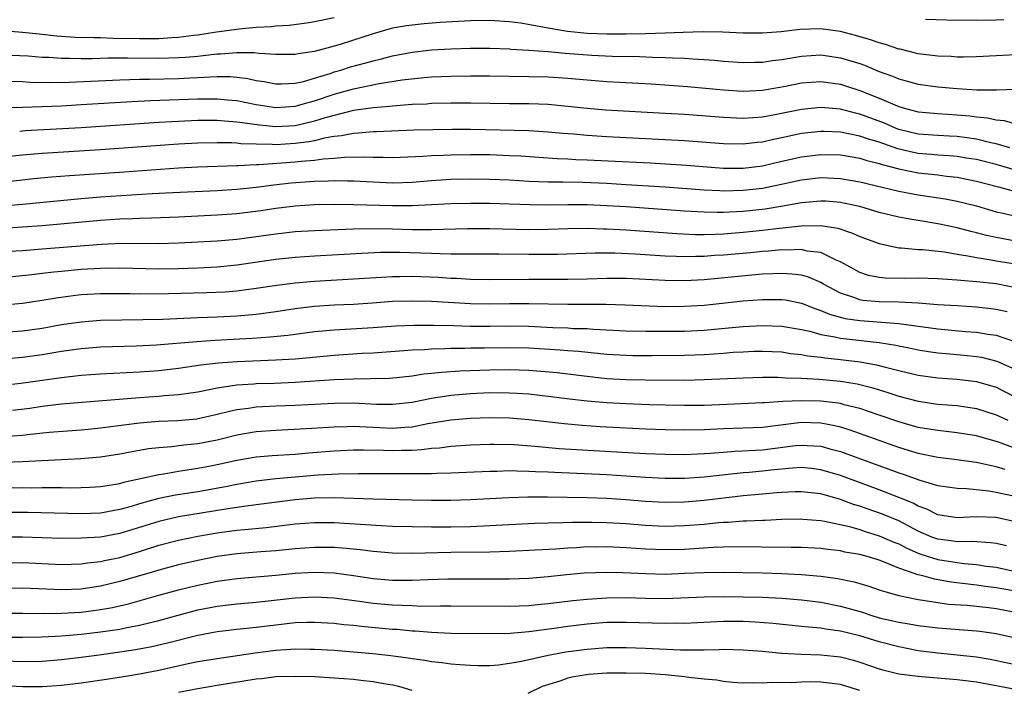
# Model space of a CAD drawing. Units: inches. Extents: x 2625000 to 2628000, y 1464000 to 1467000.
# Drawn here: x 2625327 to 2625428, y 1465181 to 1465250 of the extents above; entities that cross this region are included whole.
import ezdxf

# ---------------------------------------------------------------- set-up
doc = ezdxf.new("R2010")
doc.units = ezdxf.units.IN
doc.header["$MEASUREMENT"] = 0
doc.layers.add('LD26251464_2ft', color=215, linetype='Continuous')

msp = doc.modelspace()

# ---------------------------------------------------------------- linework, layer by layer
at = {"layer": 'LD26251464_2ft'}
for points, elevation in [([(2625324.95, 1465249.05), (2625327, 1465248.91), (2625328.71, 1465248.71), (2625330.52, 1465248.52), (2625332.39, 1465248.39), (2625334.33, 1465248.33), (2625335, 1465248.33), (2625336.29, 1465248.29), (2625339, 1465248.24), (2625341, 1465248.25), (2625342.34, 1465248.34), (2625343, 1465248.37), (2625344.57, 1465248.57), (2625345, 1465248.62), (2625346.92, 1465248.92), (2625349.24, 1465249.24), (2625351, 1465249.41), (2625352.52, 1465249.48), (2625353, 1465249.55), (2625354.38, 1465249.62), (2625356.16, 1465249.84), (2625357, 1465249.98), (2625359, 1465250.41)], 9902), ([(2625431, 1465246.68), (2625427, 1465246.45), (2625425, 1465246.36), (2625423.66, 1465246.34), (2625423, 1465246.34), (2625422.39, 1465246.39), (2625421, 1465246.44), (2625419, 1465246.68), (2625417.14, 1465247.14), (2625417, 1465247.16), (2625415.64, 1465247.64), (2625415, 1465247.79), (2625414.11, 1465248.11), (2625412.56, 1465248.56), (2625411, 1465248.97), (2625409, 1465249.25), (2625406.83, 1465249.17), (2625404.93, 1465248.93), (2625403, 1465248.79), (2625401, 1465248.8), (2625398.89, 1465248.89), (2625396.92, 1465248.92), (2625394.86, 1465248.86), (2625393, 1465248.78), (2625391, 1465248.73), (2625389, 1465248.7), (2625387, 1465248.69), (2625385, 1465248.76), (2625382.96, 1465248.96), (2625381, 1465249.29), (2625380.62, 1465249.38), (2625378.19, 1465249.81), (2625377, 1465249.96), (2625375, 1465250.09), (2625373, 1465250.06), (2625369.89, 1465249.89), (2625368.24, 1465249.76), (2625367, 1465249.63), (2625366.45, 1465249.55), (2625365, 1465249.29), (2625364.77, 1465249.23), (2625363, 1465248.73), (2625359.63, 1465247.63), (2625359, 1465247.44), (2625357, 1465246.91), (2625355.32, 1465246.68), (2625355, 1465246.6), (2625353, 1465246.59), (2625351.31, 1465246.69), (2625350.77, 1465246.77), (2625349, 1465246.78), (2625347.36, 1465246.64), (2625347, 1465246.64), (2625345.55, 1465246.45), (2625345, 1465246.41), (2625343.72, 1465246.28), (2625343, 1465246.24), (2625341, 1465246.18), (2625337.79, 1465246.21), (2625335.79, 1465246.21), (2625334.16, 1465246.16), (2625333, 1465246.16), (2625331.81, 1465246.19), (2625331, 1465246.18), (2625329.72, 1465246.28), (2625329, 1465246.3), (2625327.58, 1465246.42), (2625325, 1465246.54)], 9900), ([(2625419.76, 1465250.24), (2625423, 1465250.14), (2625423.85, 1465250.15), (2625425, 1465250.13), (2625427, 1465250.17), (2625427.8, 1465250.2)], 9902), ([(2625325, 1465243.86), (2625327, 1465243.81), (2625327.77, 1465243.77), (2625329.73, 1465243.73), (2625331.77, 1465243.77), (2625337, 1465244.01), (2625338.02, 1465244.02), (2625339, 1465244.05), (2625340.05, 1465244.05), (2625343, 1465244.12), (2625344.19, 1465244.19), (2625345, 1465244.22), (2625346.31, 1465244.31), (2625347, 1465244.33), (2625348.33, 1465244.33), (2625349, 1465244.27), (2625350.14, 1465244.14), (2625351, 1465243.94), (2625351.82, 1465243.82), (2625353, 1465243.58), (2625353.59, 1465243.59), (2625355, 1465243.66), (2625355.84, 1465243.84), (2625357, 1465244.18), (2625358.69, 1465244.69), (2625359, 1465244.8), (2625359.7, 1465245), (2625360.68, 1465245.32), (2625362.26, 1465245.74), (2625363, 1465245.96), (2625363.85, 1465246.15), (2625365, 1465246.46), (2625367, 1465246.85), (2625369, 1465247.08), (2625371, 1465247.19), (2625373, 1465247.25), (2625375, 1465247.26), (2625377, 1465247.19), (2625377.16, 1465247.16), (2625379, 1465247.06), (2625381, 1465246.91), (2625382.74, 1465246.74), (2625385.46, 1465246.54), (2625387.57, 1465246.43), (2625390.38, 1465246.38), (2625391.69, 1465246.31), (2625393, 1465246.3), (2625393.75, 1465246.25), (2625395, 1465246.22), (2625395.85, 1465246.15), (2625397, 1465246.1), (2625398.02, 1465246.02), (2625399, 1465245.92), (2625401, 1465245.78), (2625402.18, 1465245.82), (2625403, 1465245.82), (2625404.02, 1465245.98), (2625405, 1465246.1), (2625407, 1465246.43), (2625409, 1465246.55), (2625411, 1465246.27), (2625413, 1465245.66), (2625413.49, 1465245.49), (2625415, 1465244.86), (2625416.36, 1465244.36), (2625417, 1465244.09), (2625419, 1465243.55), (2625421, 1465243.28), (2625423, 1465243.1), (2625425.02, 1465242.98), (2625427.03, 1465242.97), (2625431, 1465243.12)], 9898), ([(2625321, 1465241.13), (2625327, 1465241.2), (2625329, 1465241.25), (2625331, 1465241.33), (2625333, 1465241.45), (2625338.22, 1465241.78), (2625340.13, 1465241.87), (2625345, 1465242.03), (2625345.97, 1465242.03), (2625347, 1465242.05), (2625348.05, 1465241.95), (2625349, 1465241.87), (2625351, 1465241.47), (2625353, 1465241.14), (2625355, 1465241.28), (2625356.33, 1465241.67), (2625357, 1465241.84), (2625359, 1465242.51), (2625359.39, 1465242.61), (2625361, 1465243.08), (2625363.62, 1465243.62), (2625365.99, 1465243.99), (2625368.24, 1465244.24), (2625369, 1465244.29), (2625371, 1465244.38), (2625373, 1465244.4), (2625375, 1465244.39), (2625381, 1465244.3), (2625383, 1465244.17), (2625385, 1465243.99), (2625387, 1465243.83), (2625391.57, 1465243.57), (2625393.44, 1465243.44), (2625395.3, 1465243.3), (2625399, 1465242.95), (2625401, 1465242.84), (2625403, 1465242.93), (2625405.35, 1465243.35), (2625407, 1465243.68), (2625409, 1465243.83), (2625411, 1465243.55), (2625411.42, 1465243.42), (2625413, 1465242.9), (2625415, 1465242.1), (2625416.59, 1465241.41), (2625417, 1465241.25), (2625417.84, 1465241), (2625419, 1465240.7), (2625421, 1465240.52), (2625423, 1465240.41), (2625424.3, 1465240.3), (2625425, 1465240.2), (2625426.1, 1465240.1), (2625427, 1465239.89), (2625427.83, 1465239.83), (2625429, 1465239.48)], 9896), ([(2625428.41, 1465237), (2625427, 1465237.43), (2625426.47, 1465237.53), (2625425, 1465237.9), (2625423.98, 1465238.02), (2625423, 1465238.16), (2625422.21, 1465238.21), (2625421, 1465238.26), (2625419, 1465238.4), (2625417, 1465238.9), (2625416.74, 1465239), (2625415.53, 1465239.53), (2625413, 1465240.47), (2625412.56, 1465240.56), (2625411, 1465240.97), (2625409, 1465241.16), (2625407, 1465240.96), (2625404.43, 1465240.43), (2625403, 1465240.17), (2625402.09, 1465240.09), (2625401, 1465240.03), (2625399, 1465240.11), (2625395, 1465240.42), (2625393, 1465240.55), (2625386.89, 1465240.89), (2625385, 1465241.04), (2625383, 1465241.27), (2625381, 1465241.47), (2625379, 1465241.53), (2625377, 1465241.52), (2625373, 1465241.58), (2625371, 1465241.59), (2625369, 1465241.55), (2625368.49, 1465241.51), (2625367, 1465241.45), (2625366.59, 1465241.41), (2625365, 1465241.3), (2625364.73, 1465241.27), (2625363, 1465241.12), (2625361, 1465240.83), (2625359, 1465240.33), (2625358.08, 1465240.08), (2625357, 1465239.74), (2625355, 1465239.28), (2625353, 1465239.17), (2625351.33, 1465239.33), (2625349.56, 1465239.56), (2625349, 1465239.66), (2625347.74, 1465239.74), (2625347, 1465239.81), (2625345, 1465239.8), (2625343, 1465239.72), (2625341, 1465239.61), (2625333, 1465239.06), (2625327.26, 1465238.74), (2625326.7, 1465238.7)], 9894), ([(2625429, 1465234.72), (2625427, 1465235.28), (2625425, 1465235.79), (2625423.96, 1465235.96), (2625423, 1465236.11), (2625422.19, 1465236.19), (2625421, 1465236.25), (2625420.32, 1465236.32), (2625419, 1465236.43), (2625418.51, 1465236.51), (2625416.9, 1465236.9), (2625415, 1465237.58), (2625413.9, 1465237.9), (2625413, 1465238.22), (2625411, 1465238.61), (2625409.32, 1465238.68), (2625409, 1465238.69), (2625407, 1465238.47), (2625405, 1465238.04), (2625404.13, 1465237.87), (2625403, 1465237.6), (2625402.45, 1465237.55), (2625401, 1465237.37), (2625399, 1465237.42), (2625395, 1465237.71), (2625387, 1465238.14), (2625385, 1465238.27), (2625383.6, 1465238.4), (2625382.48, 1465238.48), (2625381, 1465238.63), (2625379, 1465238.76), (2625373, 1465238.89), (2625371.11, 1465238.89), (2625369.13, 1465238.87), (2625367.19, 1465238.81), (2625363.36, 1465238.64), (2625363, 1465238.64), (2625361.5, 1465238.5), (2625361, 1465238.49), (2625359.77, 1465238.23), (2625359, 1465238.16), (2625357.99, 1465237.99), (2625357, 1465237.74), (2625356.39, 1465237.61), (2625355, 1465237.44), (2625353, 1465237.33), (2625352.64, 1465237.36), (2625351, 1465237.38), (2625349.43, 1465237.43), (2625349, 1465237.49), (2625348.48, 1465237.52), (2625347, 1465237.53), (2625345, 1465237.49), (2625343, 1465237.38), (2625335, 1465236.79), (2625329, 1465236.41), (2625327, 1465236.25), (2625323.95, 1465235.95)], 9892), ([(2625324.55, 1465233.45), (2625328.16, 1465233.84), (2625329.98, 1465234.02), (2625331.83, 1465234.17), (2625337.45, 1465234.55), (2625343, 1465234.96), (2625345, 1465235.06), (2625349, 1465235.19), (2625349.18, 1465235.18), (2625351, 1465235.28), (2625351.28, 1465235.28), (2625355, 1465235.55), (2625355.63, 1465235.63), (2625357, 1465235.74), (2625357.88, 1465235.88), (2625359, 1465235.96), (2625360.06, 1465236.06), (2625362.09, 1465236.09), (2625363, 1465236.04), (2625364.04, 1465236.04), (2625365, 1465236.01), (2625368.14, 1465236.14), (2625369, 1465236.21), (2625370.25, 1465236.25), (2625371, 1465236.3), (2625373, 1465236.33), (2625375, 1465236.31), (2625377, 1465236.23), (2625378.17, 1465236.17), (2625381.9, 1465235.9), (2625383, 1465235.86), (2625383.81, 1465235.81), (2625385, 1465235.77), (2625391.45, 1465235.45), (2625395.21, 1465235.21), (2625399, 1465234.92), (2625401, 1465234.91), (2625403, 1465235.16), (2625405, 1465235.64), (2625407, 1465236.09), (2625409, 1465236.33), (2625411, 1465236.28), (2625413, 1465235.93), (2625413.71, 1465235.71), (2625415, 1465235.39), (2625415.29, 1465235.29), (2625417, 1465234.85), (2625419, 1465234.45), (2625421, 1465234.22), (2625421.9, 1465234.1), (2625423, 1465233.98), (2625425, 1465233.58), (2625427.25, 1465233), (2625428.61, 1465232.61)], 9890), ([(2625325, 1465231.05), (2625327, 1465231.22), (2625333, 1465231.8), (2625335, 1465231.96), (2625338.19, 1465232.19), (2625340.32, 1465232.32), (2625342.43, 1465232.43), (2625347, 1465232.62), (2625349, 1465232.74), (2625351, 1465232.96), (2625352.79, 1465233.21), (2625354.6, 1465233.4), (2625357, 1465233.58), (2625358.4, 1465233.61), (2625359, 1465233.65), (2625360.38, 1465233.62), (2625361, 1465233.63), (2625363, 1465233.5), (2625365, 1465233.42), (2625367, 1465233.49), (2625369, 1465233.65), (2625371, 1465233.78), (2625373, 1465233.82), (2625375, 1465233.8), (2625377, 1465233.72), (2625379, 1465233.59), (2625381, 1465233.5), (2625382.5, 1465233.5), (2625384.54, 1465233.46), (2625387, 1465233.36), (2625389, 1465233.25), (2625393, 1465233), (2625397, 1465232.7), (2625398.61, 1465232.61), (2625399, 1465232.6), (2625401, 1465232.64), (2625403, 1465232.86), (2625404.78, 1465233.22), (2625407, 1465233.72), (2625409, 1465233.95), (2625411, 1465233.87), (2625413, 1465233.52), (2625417, 1465232.56), (2625419, 1465232.19), (2625421.77, 1465231.77), (2625423, 1465231.53), (2625425, 1465231.03), (2625427, 1465230.43), (2625427.72, 1465230.28), (2625429, 1465229.97)], 9888), ([(2625429, 1465227.42), (2625427, 1465227.78), (2625426, 1465228), (2625425, 1465228.26), (2625424.4, 1465228.4), (2625423, 1465228.79), (2625421, 1465229.21), (2625419, 1465229.52), (2625418.35, 1465229.65), (2625417, 1465229.88), (2625415, 1465230.37), (2625413, 1465230.96), (2625411.33, 1465231.33), (2625411, 1465231.39), (2625409.51, 1465231.51), (2625409, 1465231.53), (2625407, 1465231.34), (2625405.09, 1465231), (2625403.29, 1465230.71), (2625401, 1465230.46), (2625399.6, 1465230.4), (2625399, 1465230.36), (2625398.35, 1465230.35), (2625397, 1465230.38), (2625395, 1465230.49), (2625389, 1465230.93), (2625387, 1465231.05), (2625385, 1465231.14), (2625383, 1465231.16), (2625381.12, 1465231.12), (2625379.13, 1465231.13), (2625377, 1465231.23), (2625375, 1465231.29), (2625373, 1465231.29), (2625371, 1465231.25), (2625367, 1465231.05), (2625365, 1465231.04), (2625361, 1465231.16), (2625359, 1465231.18), (2625357, 1465231.14), (2625355, 1465231.02), (2625353, 1465230.78), (2625351.46, 1465230.54), (2625349, 1465230.22), (2625347, 1465230.08), (2625343, 1465229.88), (2625340.23, 1465229.77), (2625339, 1465229.75), (2625338.29, 1465229.71), (2625337, 1465229.66), (2625335, 1465229.52), (2625329, 1465228.98), (2625327, 1465228.84), (2625325, 1465228.73)], 9886), ([(2625325.63, 1465226.37), (2625327, 1465226.46), (2625329, 1465226.61), (2625335.1, 1465227.1), (2625337.19, 1465227.19), (2625341, 1465227.17), (2625343, 1465227.23), (2625347, 1465227.45), (2625349, 1465227.63), (2625353, 1465228.17), (2625355, 1465228.39), (2625357, 1465228.52), (2625361, 1465228.67), (2625363, 1465228.7), (2625365, 1465228.67), (2625367, 1465228.62), (2625369, 1465228.61), (2625372.7, 1465228.7), (2625375, 1465228.73), (2625379, 1465228.62), (2625381, 1465228.64), (2625383, 1465228.72), (2625385, 1465228.74), (2625386.67, 1465228.67), (2625387, 1465228.67), (2625389, 1465228.56), (2625394.19, 1465228.19), (2625396.11, 1465228.11), (2625397, 1465228.11), (2625398.13, 1465228.13), (2625399, 1465228.17), (2625401, 1465228.33), (2625403, 1465228.53), (2625404.75, 1465228.75), (2625406.99, 1465228.99), (2625409, 1465229.02), (2625410.74, 1465228.74), (2625412.25, 1465228.25), (2625413, 1465227.9), (2625415, 1465227.16), (2625417, 1465226.73), (2625417.27, 1465226.73), (2625419, 1465226.56), (2625419.46, 1465226.54), (2625421.7, 1465226.3), (2625423, 1465226.08), (2625424.08, 1465225.92), (2625425, 1465225.73), (2625426.5, 1465225.5), (2625427, 1465225.4), (2625429, 1465225.08)], 9884), ([(2625429, 1465222.63), (2625427, 1465223.02), (2625425, 1465223.24), (2625423.36, 1465223.36), (2625423, 1465223.41), (2625421.49, 1465223.49), (2625421, 1465223.55), (2625419, 1465223.61), (2625417.58, 1465223.58), (2625415.6, 1465223.6), (2625415, 1465223.66), (2625413.89, 1465223.89), (2625413, 1465224.19), (2625411, 1465225.3), (2625410.51, 1465225.49), (2625409, 1465226.23), (2625407.6, 1465226.4), (2625407, 1465226.55), (2625405.51, 1465226.49), (2625405, 1465226.52), (2625403.62, 1465226.38), (2625403, 1465226.35), (2625401.78, 1465226.22), (2625399, 1465225.98), (2625398.07, 1465225.93), (2625397, 1465225.85), (2625396.15, 1465225.85), (2625395, 1465225.81), (2625394.15, 1465225.85), (2625393, 1465225.88), (2625389.92, 1465226.08), (2625387.83, 1465226.17), (2625385.83, 1465226.17), (2625381.95, 1465226.05), (2625379, 1465226.03), (2625375.93, 1465226.07), (2625373, 1465226.08), (2625371.94, 1465226.06), (2625371, 1465226.09), (2625369.9, 1465226.1), (2625369, 1465226.14), (2625365.76, 1465226.24), (2625363.77, 1465226.23), (2625361.86, 1465226.14), (2625357, 1465225.88), (2625355, 1465225.74), (2625353, 1465225.52), (2625349, 1465224.95), (2625347, 1465224.75), (2625345, 1465224.65), (2625343, 1465224.57), (2625341, 1465224.54), (2625337, 1465224.64), (2625335, 1465224.61), (2625333, 1465224.49), (2625331, 1465224.31), (2625330.22, 1465224.22), (2625329, 1465224.1), (2625327.96, 1465223.96), (2625325, 1465223.65)], 9882), ([(2625428.15, 1465220.15), (2625427, 1465220.4), (2625426.47, 1465220.47), (2625425, 1465220.64), (2625423, 1465220.75), (2625421, 1465220.88), (2625419, 1465221.05), (2625417, 1465221.13), (2625415, 1465221.16), (2625413.32, 1465221.32), (2625413, 1465221.38), (2625412.38, 1465221.62), (2625411, 1465222.07), (2625409.27, 1465223), (2625409, 1465223.16), (2625407.71, 1465223.71), (2625407, 1465223.9), (2625406.03, 1465224.03), (2625405, 1465224.08), (2625404.07, 1465224.07), (2625403, 1465224.01), (2625401.92, 1465223.92), (2625397, 1465223.45), (2625395, 1465223.34), (2625393, 1465223.36), (2625389, 1465223.56), (2625387, 1465223.56), (2625385, 1465223.5), (2625383, 1465223.46), (2625379, 1465223.48), (2625375, 1465223.43), (2625373, 1465223.47), (2625371.56, 1465223.56), (2625371, 1465223.57), (2625369.67, 1465223.67), (2625367, 1465223.78), (2625365.75, 1465223.75), (2625365, 1465223.75), (2625361, 1465223.49), (2625357, 1465223.28), (2625355, 1465223.11), (2625353.13, 1465222.87), (2625351, 1465222.54), (2625349, 1465222.28), (2625347.82, 1465222.18), (2625345.91, 1465222.09), (2625341.99, 1465221.99), (2625339, 1465221.98), (2625338, 1465222), (2625335, 1465222), (2625333, 1465221.88), (2625332.2, 1465221.8), (2625330.43, 1465221.57), (2625329, 1465221.32), (2625327, 1465221.02), (2625325, 1465220.83)], 9880), ([(2625325, 1465218.05), (2625327, 1465218.2), (2625329, 1465218.48), (2625331, 1465218.83), (2625333, 1465219.13), (2625335, 1465219.28), (2625339.35, 1465219.35), (2625341.41, 1465219.41), (2625345, 1465219.57), (2625347, 1465219.64), (2625349, 1465219.73), (2625349.82, 1465219.82), (2625351, 1465219.92), (2625353, 1465220.19), (2625355, 1465220.48), (2625357, 1465220.72), (2625359, 1465220.87), (2625361, 1465220.95), (2625362.93, 1465221.07), (2625365, 1465221.23), (2625367, 1465221.29), (2625369, 1465221.23), (2625373, 1465220.99), (2625375, 1465220.96), (2625377, 1465221), (2625379, 1465221.01), (2625383, 1465220.92), (2625386.92, 1465220.92), (2625388.88, 1465220.88), (2625393, 1465220.71), (2625395, 1465220.72), (2625397, 1465220.85), (2625401, 1465221.28), (2625403, 1465221.43), (2625404.59, 1465221.41), (2625405, 1465221.42), (2625405.37, 1465221.37), (2625407, 1465221.05), (2625408.47, 1465220.47), (2625409, 1465220.3), (2625409.9, 1465219.9), (2625411.48, 1465219.48), (2625413, 1465219.26), (2625417, 1465218.95), (2625421, 1465218.41), (2625423.86, 1465218.14), (2625425, 1465218.06), (2625426.15, 1465217.85), (2625427, 1465217.74), (2625429, 1465217.07)], 9878), ([(2625325, 1465215.31), (2625327, 1465215.49), (2625329, 1465215.77), (2625331, 1465216.1), (2625333, 1465216.38), (2625335, 1465216.54), (2625338.65, 1465216.65), (2625340.76, 1465216.76), (2625344.89, 1465217.11), (2625346.76, 1465217.24), (2625350.57, 1465217.43), (2625352.43, 1465217.57), (2625354.24, 1465217.76), (2625357, 1465218.12), (2625359, 1465218.3), (2625363, 1465218.53), (2625365.3, 1465218.7), (2625367.22, 1465218.78), (2625369.22, 1465218.78), (2625371.26, 1465218.74), (2625373, 1465218.69), (2625375, 1465218.67), (2625377, 1465218.7), (2625379, 1465218.68), (2625381.46, 1465218.54), (2625383, 1465218.49), (2625383.55, 1465218.45), (2625385, 1465218.42), (2625385.63, 1465218.37), (2625389, 1465218.21), (2625391, 1465218.17), (2625393, 1465218.15), (2625395, 1465218.17), (2625397, 1465218.27), (2625399.51, 1465218.49), (2625401, 1465218.65), (2625403, 1465218.76), (2625405, 1465218.69), (2625407, 1465218.33), (2625407.85, 1465218.15), (2625409, 1465217.82), (2625410.42, 1465217.58), (2625411, 1465217.43), (2625414.99, 1465216.99), (2625416.71, 1465216.71), (2625417, 1465216.64), (2625418.38, 1465216.38), (2625419, 1465216.24), (2625420.07, 1465216.07), (2625421, 1465215.95), (2625421.86, 1465215.86), (2625423.71, 1465215.71), (2625425, 1465215.57), (2625425.48, 1465215.48), (2625427.08, 1465215.07), (2625429, 1465214.21)], 9876), ([(2625325, 1465212.61), (2625326.81, 1465212.81), (2625331, 1465213.41), (2625332.43, 1465213.57), (2625333, 1465213.64), (2625335, 1465213.79), (2625339, 1465213.98), (2625341, 1465214.13), (2625343, 1465214.35), (2625345.31, 1465214.69), (2625347.09, 1465214.91), (2625349.06, 1465215.06), (2625353, 1465215.2), (2625355, 1465215.33), (2625359, 1465215.71), (2625361.89, 1465215.89), (2625363, 1465215.94), (2625366.16, 1465216.16), (2625367, 1465216.23), (2625368.28, 1465216.28), (2625369, 1465216.35), (2625370.37, 1465216.37), (2625371, 1465216.41), (2625372.41, 1465216.41), (2625373, 1465216.44), (2625374.44, 1465216.44), (2625377, 1465216.48), (2625379, 1465216.44), (2625382.23, 1465216.23), (2625383, 1465216.16), (2625384.09, 1465216.09), (2625387, 1465215.8), (2625389, 1465215.68), (2625389.67, 1465215.67), (2625391.66, 1465215.66), (2625395, 1465215.69), (2625397, 1465215.77), (2625399, 1465215.91), (2625399.99, 1465215.99), (2625401, 1465216.05), (2625402.1, 1465216.1), (2625403, 1465216.12), (2625405, 1465216.02), (2625405.88, 1465215.88), (2625407, 1465215.77), (2625407.63, 1465215.63), (2625409, 1465215.48), (2625409.41, 1465215.41), (2625411, 1465215.25), (2625413.02, 1465215.02), (2625414.71, 1465214.71), (2625415.51, 1465214.49), (2625417, 1465214.11), (2625419, 1465213.63), (2625421, 1465213.37), (2625423, 1465213.24), (2625425, 1465213), (2625427, 1465212.39), (2625429, 1465211.39)], 9874), ([(2625325.96, 1465210.04), (2625327.74, 1465210.26), (2625329, 1465210.44), (2625331, 1465210.68), (2625333.13, 1465210.87), (2625339, 1465211.34), (2625341, 1465211.48), (2625341.54, 1465211.54), (2625343, 1465211.64), (2625343.76, 1465211.76), (2625345, 1465211.93), (2625346.15, 1465212.15), (2625347, 1465212.34), (2625348.56, 1465212.56), (2625349, 1465212.65), (2625350.76, 1465212.76), (2625351, 1465212.79), (2625352.83, 1465212.83), (2625355, 1465212.91), (2625359, 1465213.18), (2625361, 1465213.26), (2625362.72, 1465213.28), (2625364.66, 1465213.34), (2625365.4, 1465213.4), (2625367, 1465213.58), (2625368.23, 1465213.77), (2625369, 1465213.83), (2625370.04, 1465213.96), (2625371.91, 1465214.09), (2625375, 1465214.2), (2625377, 1465214.22), (2625379, 1465214.15), (2625381.9, 1465213.9), (2625384.41, 1465213.59), (2625387, 1465213.3), (2625389, 1465213.19), (2625391, 1465213.15), (2625395, 1465213.14), (2625397, 1465213.18), (2625401, 1465213.38), (2625403, 1465213.43), (2625404.58, 1465213.42), (2625405, 1465213.4), (2625405.37, 1465213.37), (2625407, 1465213.32), (2625408.78, 1465213.22), (2625411, 1465213.01), (2625412.74, 1465212.74), (2625414.34, 1465212.34), (2625415.87, 1465211.87), (2625417, 1465211.48), (2625419, 1465210.95), (2625421, 1465210.67), (2625423, 1465210.51), (2625425, 1465210.22), (2625427, 1465209.57), (2625428.19, 1465209)], 9872), ([(2625429, 1465206.11), (2625427.26, 1465206.74), (2625425, 1465207.4), (2625423, 1465207.72), (2625421, 1465207.94), (2625420.1, 1465208.1), (2625419, 1465208.27), (2625417, 1465208.83), (2625415, 1465209.53), (2625413, 1465210.21), (2625411.4, 1465210.6), (2625411, 1465210.72), (2625410.76, 1465210.76), (2625409, 1465210.98), (2625407, 1465211.01), (2625405.08, 1465210.92), (2625403.19, 1465210.81), (2625403, 1465210.78), (2625399.38, 1465210.62), (2625397, 1465210.53), (2625395, 1465210.52), (2625393, 1465210.56), (2625391.4, 1465210.6), (2625389, 1465210.69), (2625387, 1465210.8), (2625385, 1465210.96), (2625383.18, 1465211.18), (2625381, 1465211.46), (2625379, 1465211.68), (2625377.77, 1465211.77), (2625377, 1465211.8), (2625375, 1465211.81), (2625373, 1465211.73), (2625371, 1465211.56), (2625369, 1465211.25), (2625367, 1465210.84), (2625365, 1465210.61), (2625363.36, 1465210.64), (2625361, 1465210.77), (2625359, 1465210.74), (2625355, 1465210.53), (2625353, 1465210.45), (2625351, 1465210.35), (2625350.22, 1465210.22), (2625349, 1465210.07), (2625348.12, 1465209.88), (2625347, 1465209.58), (2625344.88, 1465209.12), (2625342.93, 1465208.93), (2625341, 1465208.86), (2625339, 1465208.7), (2625335, 1465208.18), (2625334.09, 1465208.09), (2625333, 1465207.99), (2625329.73, 1465207.73), (2625327.51, 1465207.51), (2625327, 1465207.44), (2625325, 1465207.3)], 9870), ([(2625427.93, 1465203.93), (2625427, 1465204.22), (2625426.34, 1465204.34), (2625425, 1465204.66), (2625424.69, 1465204.69), (2625422.95, 1465204.95), (2625421, 1465205.19), (2625419, 1465205.59), (2625417, 1465206.19), (2625411.99, 1465207.99), (2625411, 1465208.29), (2625410.43, 1465208.43), (2625409, 1465208.7), (2625407, 1465208.76), (2625403, 1465208.27), (2625399, 1465208.12), (2625397, 1465208.01), (2625395, 1465207.98), (2625393, 1465208.02), (2625391, 1465208.1), (2625386.34, 1465208.34), (2625384.47, 1465208.47), (2625382.63, 1465208.63), (2625379, 1465209.06), (2625377, 1465209.22), (2625375, 1465209.26), (2625373, 1465209.19), (2625371, 1465209.02), (2625368.63, 1465208.63), (2625367, 1465208.31), (2625366.27, 1465208.27), (2625365, 1465208.16), (2625363, 1465208.26), (2625362.28, 1465208.28), (2625361, 1465208.36), (2625360.34, 1465208.34), (2625359, 1465208.31), (2625356.11, 1465208.11), (2625353, 1465207.95), (2625351, 1465207.81), (2625349, 1465207.47), (2625347, 1465206.97), (2625345, 1465206.59), (2625343.55, 1465206.45), (2625342.28, 1465206.28), (2625341, 1465206.18), (2625339.94, 1465206.06), (2625339, 1465205.88), (2625338.24, 1465205.76), (2625337, 1465205.53), (2625335, 1465205.22), (2625332.97, 1465205.03), (2625327, 1465204.72), (2625325, 1465204.65)], 9868), ([(2625325, 1465202.06), (2625327, 1465202.08), (2625327.93, 1465202.07), (2625329, 1465202.1), (2625329.92, 1465202.08), (2625331, 1465202.1), (2625331.93, 1465202.07), (2625333, 1465202.08), (2625333.89, 1465202.11), (2625335, 1465202.18), (2625335.69, 1465202.31), (2625337, 1465202.51), (2625337.37, 1465202.63), (2625339.12, 1465203), (2625341, 1465203.44), (2625341.51, 1465203.51), (2625343, 1465203.78), (2625343.9, 1465203.9), (2625345, 1465204.07), (2625346.31, 1465204.31), (2625347, 1465204.44), (2625349, 1465204.89), (2625351, 1465205.25), (2625352.63, 1465205.37), (2625355, 1465205.52), (2625356.35, 1465205.65), (2625359, 1465205.86), (2625361, 1465205.96), (2625362.02, 1465205.98), (2625364.07, 1465205.93), (2625365, 1465205.89), (2625365.93, 1465205.93), (2625367, 1465205.94), (2625368.01, 1465205.99), (2625369, 1465206.13), (2625369.82, 1465206.18), (2625371, 1465206.33), (2625373, 1465206.48), (2625375, 1465206.56), (2625375.44, 1465206.56), (2625377.49, 1465206.51), (2625379.65, 1465206.35), (2625382.12, 1465206.11), (2625391, 1465205.6), (2625393, 1465205.52), (2625395, 1465205.49), (2625397, 1465205.58), (2625397.62, 1465205.62), (2625399, 1465205.74), (2625400.17, 1465205.83), (2625403, 1465205.96), (2625406.4, 1465206.4), (2625407, 1465206.46), (2625407.59, 1465206.41), (2625409, 1465206.33), (2625409.93, 1465206.07), (2625411, 1465205.79), (2625415.98, 1465203.98), (2625417, 1465203.59), (2625417.45, 1465203.45), (2625419.16, 1465202.84), (2625421, 1465202.31), (2625423, 1465202.02), (2625424, 1465202), (2625426.25, 1465201.75), (2625427, 1465201.62), (2625428.77, 1465201.23)], 9866), ([(2625429, 1465198.57), (2625427, 1465199), (2625425, 1465199.09), (2625423, 1465198.98), (2625421, 1465199.29), (2625419.87, 1465199.87), (2625419, 1465200.18), (2625418.47, 1465200.47), (2625417, 1465201.07), (2625415, 1465201.85), (2625411, 1465203.34), (2625409, 1465203.92), (2625408.04, 1465204.04), (2625407, 1465204.14), (2625406.09, 1465204.09), (2625403.87, 1465203.87), (2625403, 1465203.76), (2625401.64, 1465203.64), (2625401, 1465203.6), (2625397, 1465203.16), (2625395, 1465203.03), (2625393, 1465203.03), (2625391, 1465203.12), (2625387, 1465203.39), (2625381.62, 1465203.62), (2625381, 1465203.66), (2625379.7, 1465203.7), (2625379, 1465203.75), (2625377.76, 1465203.76), (2625377, 1465203.79), (2625375.75, 1465203.75), (2625375, 1465203.75), (2625371, 1465203.56), (2625369.54, 1465203.54), (2625369, 1465203.5), (2625367.5, 1465203.5), (2625367, 1465203.48), (2625363, 1465203.5), (2625361.49, 1465203.49), (2625359.46, 1465203.46), (2625357.36, 1465203.36), (2625353.02, 1465202.98), (2625351, 1465202.74), (2625349, 1465202.39), (2625347.85, 1465202.15), (2625345, 1465201.66), (2625342.71, 1465201.29), (2625341, 1465200.95), (2625339, 1465200.41), (2625338.15, 1465200.15), (2625337, 1465199.83), (2625335, 1465199.46), (2625333, 1465199.39), (2625327.52, 1465199.52), (2625325, 1465199.53)], 9864), ([(2625428.08, 1465196.08), (2625427, 1465196.32), (2625426.41, 1465196.41), (2625424.54, 1465196.54), (2625423, 1465196.5), (2625422.57, 1465196.57), (2625421, 1465196.77), (2625420.39, 1465197), (2625419, 1465197.62), (2625417, 1465198.65), (2625415.34, 1465199.34), (2625413.85, 1465199.85), (2625413, 1465200.17), (2625412.36, 1465200.36), (2625411, 1465200.87), (2625409, 1465201.43), (2625407, 1465201.66), (2625406.37, 1465201.63), (2625405, 1465201.59), (2625404.47, 1465201.53), (2625403, 1465201.42), (2625401, 1465201.23), (2625397, 1465200.75), (2625395, 1465200.59), (2625393, 1465200.56), (2625391, 1465200.66), (2625389, 1465200.82), (2625387, 1465200.95), (2625384.98, 1465201.02), (2625380.9, 1465201.1), (2625378.89, 1465201.11), (2625376.96, 1465201.04), (2625375, 1465200.92), (2625373, 1465200.81), (2625371, 1465200.77), (2625369, 1465200.77), (2625367, 1465200.8), (2625363, 1465200.89), (2625359, 1465201.02), (2625357, 1465200.99), (2625355, 1465200.84), (2625350.22, 1465200.22), (2625349, 1465200.03), (2625347.87, 1465199.87), (2625343, 1465199.07), (2625341, 1465198.61), (2625337, 1465197.36), (2625335, 1465196.99), (2625333, 1465196.87), (2625331, 1465196.86), (2625329, 1465196.91), (2625327, 1465196.99), (2625325, 1465196.98)], 9862), ([(2625325, 1465194.35), (2625327, 1465194.38), (2625331, 1465194.19), (2625333, 1465194.24), (2625333.66, 1465194.34), (2625335, 1465194.48), (2625335.42, 1465194.58), (2625337, 1465194.91), (2625339, 1465195.52), (2625341, 1465196.15), (2625343, 1465196.68), (2625345, 1465197.09), (2625347, 1465197.43), (2625349, 1465197.69), (2625349.78, 1465197.78), (2625352.02, 1465197.98), (2625355, 1465198.35), (2625357, 1465198.51), (2625359, 1465198.5), (2625363.82, 1465198.18), (2625365, 1465198.13), (2625367, 1465198.07), (2625369, 1465198.05), (2625371, 1465198.06), (2625373, 1465198.09), (2625375, 1465198.17), (2625379.58, 1465198.42), (2625381, 1465198.46), (2625382.48, 1465198.48), (2625383.48, 1465198.52), (2625385.48, 1465198.52), (2625387, 1465198.49), (2625389, 1465198.38), (2625391, 1465198.21), (2625393, 1465198.11), (2625395, 1465198.17), (2625397, 1465198.33), (2625398.48, 1465198.48), (2625399, 1465198.52), (2625399.47, 1465198.53), (2625401, 1465198.65), (2625401.35, 1465198.65), (2625403, 1465198.74), (2625403.26, 1465198.74), (2625405, 1465198.82), (2625406.86, 1465198.86), (2625407.15, 1465198.85), (2625409, 1465198.69), (2625409.36, 1465198.64), (2625411.93, 1465198.07), (2625413, 1465197.76), (2625413.56, 1465197.56), (2625415, 1465197.14), (2625416.49, 1465196.49), (2625417, 1465196.29), (2625417.84, 1465195.84), (2625419, 1465195.35), (2625419.25, 1465195.25), (2625421, 1465194.69), (2625423, 1465194.37), (2625423.72, 1465194.28), (2625425, 1465194.18), (2625425.98, 1465194.02), (2625427, 1465193.89), (2625429, 1465193.47)], 9860), ([(2625429.37, 1465191.37), (2625427, 1465191.79), (2625425.92, 1465191.92), (2625425, 1465192.06), (2625424.14, 1465192.14), (2625422.37, 1465192.37), (2625420.67, 1465192.67), (2625419.47, 1465193), (2625419, 1465193.12), (2625418.8, 1465193.2), (2625417, 1465193.81), (2625415.6, 1465194.4), (2625415, 1465194.61), (2625413.75, 1465195), (2625413, 1465195.21), (2625411.46, 1465195.46), (2625411, 1465195.57), (2625409.71, 1465195.71), (2625409, 1465195.81), (2625407, 1465195.91), (2625405.94, 1465195.94), (2625399.99, 1465195.99), (2625397.93, 1465195.93), (2625395, 1465195.73), (2625393, 1465195.67), (2625391, 1465195.75), (2625389, 1465195.9), (2625387, 1465195.99), (2625385.97, 1465195.97), (2625385, 1465195.98), (2625383.9, 1465195.9), (2625383, 1465195.87), (2625381.77, 1465195.77), (2625379.64, 1465195.64), (2625377, 1465195.52), (2625375, 1465195.45), (2625371, 1465195.4), (2625367, 1465195.31), (2625365, 1465195.34), (2625363, 1465195.5), (2625361.67, 1465195.67), (2625359.85, 1465195.85), (2625359, 1465195.92), (2625357, 1465195.94), (2625355, 1465195.79), (2625353, 1465195.59), (2625351.48, 1465195.48), (2625349, 1465195.27), (2625347, 1465194.99), (2625345, 1465194.6), (2625343, 1465194.14), (2625341, 1465193.6), (2625340.54, 1465193.46), (2625337, 1465192.42), (2625335, 1465191.94), (2625333, 1465191.64), (2625331, 1465191.56), (2625327, 1465191.74), (2625325, 1465191.71)], 9858), ([(2625325, 1465189.16), (2625327, 1465189.18), (2625329.15, 1465189.15), (2625331, 1465189.16), (2625333, 1465189.28), (2625335, 1465189.54), (2625336.24, 1465189.76), (2625337.86, 1465190.14), (2625341, 1465191.02), (2625343, 1465191.56), (2625345, 1465192.06), (2625347, 1465192.46), (2625349, 1465192.74), (2625353, 1465193.07), (2625355, 1465193.28), (2625357, 1465193.4), (2625359, 1465193.32), (2625361, 1465193.06), (2625363, 1465192.75), (2625365, 1465192.58), (2625367, 1465192.57), (2625368.64, 1465192.64), (2625370.69, 1465192.69), (2625377, 1465192.71), (2625379, 1465192.77), (2625381, 1465192.94), (2625382.86, 1465193.14), (2625384.69, 1465193.31), (2625387, 1465193.4), (2625388.63, 1465193.37), (2625391, 1465193.24), (2625393, 1465193.2), (2625395, 1465193.27), (2625397, 1465193.36), (2625399, 1465193.39), (2625403, 1465193.32), (2625405, 1465193.26), (2625407, 1465193.16), (2625408.98, 1465192.98), (2625410.75, 1465192.75), (2625412.41, 1465192.41), (2625413.94, 1465191.94), (2625415, 1465191.58), (2625415.42, 1465191.42), (2625417, 1465190.98), (2625419, 1465190.58), (2625419.48, 1465190.52), (2625421, 1465190.27), (2625422.11, 1465190.11), (2625424.01, 1465189.99), (2625426.25, 1465189.75), (2625427, 1465189.65), (2625429, 1465189.27)], 9856), ([(2625325, 1465186.72), (2625327, 1465186.7), (2625329, 1465186.74), (2625331, 1465186.86), (2625333, 1465187.03), (2625335, 1465187.25), (2625337, 1465187.54), (2625337.7, 1465187.7), (2625339, 1465187.94), (2625340.26, 1465188.26), (2625341, 1465188.43), (2625342.98, 1465188.98), (2625345, 1465189.51), (2625347, 1465189.9), (2625349, 1465190.13), (2625351, 1465190.3), (2625355, 1465190.76), (2625357, 1465190.85), (2625359, 1465190.74), (2625361.59, 1465190.41), (2625363, 1465190.2), (2625365, 1465190.02), (2625366, 1465190), (2625367, 1465189.95), (2625368.09, 1465189.91), (2625369.94, 1465189.94), (2625371, 1465189.92), (2625377, 1465189.9), (2625379, 1465189.98), (2625379.92, 1465190.08), (2625381, 1465190.17), (2625383.53, 1465190.47), (2625385, 1465190.63), (2625387, 1465190.76), (2625389, 1465190.77), (2625391, 1465190.7), (2625393, 1465190.68), (2625397, 1465190.84), (2625399.12, 1465190.88), (2625401, 1465190.87), (2625403, 1465190.81), (2625405, 1465190.71), (2625407, 1465190.54), (2625409, 1465190.29), (2625411, 1465189.91), (2625413.27, 1465189.27), (2625414.03, 1465189), (2625415, 1465188.71), (2625416.39, 1465188.39), (2625417, 1465188.24), (2625418.08, 1465188.08), (2625419, 1465187.91), (2625421, 1465187.67), (2625425, 1465187.36), (2625425.32, 1465187.32), (2625427, 1465187.08), (2625429, 1465186.64)], 9854), ([(2625429, 1465183.88), (2625426.4, 1465184.4), (2625425, 1465184.65), (2625423, 1465184.87), (2625421, 1465185.06), (2625419, 1465185.32), (2625417, 1465185.71), (2625415, 1465186.22), (2625413, 1465186.83), (2625411, 1465187.33), (2625409.52, 1465187.52), (2625409, 1465187.62), (2625407.72, 1465187.72), (2625407, 1465187.81), (2625404.1, 1465188.1), (2625402.25, 1465188.25), (2625401, 1465188.32), (2625399, 1465188.32), (2625395, 1465188.13), (2625394.14, 1465188.14), (2625393, 1465188.11), (2625389, 1465188.23), (2625387, 1465188.21), (2625385, 1465188.04), (2625383, 1465187.8), (2625381.6, 1465187.6), (2625379, 1465187.26), (2625377.09, 1465187.09), (2625375.04, 1465187.04), (2625371, 1465187.1), (2625369, 1465187.19), (2625367.32, 1465187.32), (2625367, 1465187.33), (2625365.48, 1465187.48), (2625365, 1465187.5), (2625361.81, 1465187.81), (2625361, 1465187.91), (2625359.99, 1465187.99), (2625359, 1465188.1), (2625357, 1465188.22), (2625356.21, 1465188.21), (2625355, 1465188.17), (2625353, 1465187.95), (2625351, 1465187.7), (2625349, 1465187.49), (2625347, 1465187.26), (2625345, 1465186.89), (2625341.9, 1465186.1), (2625340.27, 1465185.73), (2625338.59, 1465185.41), (2625337, 1465185.16), (2625334.86, 1465184.86), (2625333, 1465184.61), (2625331, 1465184.37), (2625329, 1465184.22), (2625327, 1465184.19), (2625322.35, 1465184.35)], 9852), ([(2625325, 1465181.73), (2625327, 1465181.64), (2625329, 1465181.63), (2625331, 1465181.76), (2625333, 1465182), (2625335.62, 1465182.38), (2625337.35, 1465182.65), (2625339, 1465182.94), (2625341, 1465183.33), (2625343.99, 1465183.99), (2625345, 1465184.2), (2625347, 1465184.53), (2625350.9, 1465185.1), (2625353, 1465185.37), (2625354.54, 1465185.46), (2625355, 1465185.51), (2625356.52, 1465185.48), (2625357, 1465185.49), (2625359, 1465185.36), (2625362.96, 1465185.04), (2625364.84, 1465184.84), (2625366.6, 1465184.6), (2625367, 1465184.52), (2625368.33, 1465184.33), (2625369, 1465184.2), (2625370.09, 1465184.09), (2625371, 1465183.96), (2625371.91, 1465183.91), (2625373, 1465183.82), (2625373.81, 1465183.81), (2625375, 1465183.81), (2625375.88, 1465183.88), (2625377, 1465184.02), (2625378.24, 1465184.24), (2625381, 1465184.87), (2625382.8, 1465185.2), (2625385, 1465185.49), (2625387, 1465185.64), (2625389, 1465185.66), (2625391, 1465185.59), (2625394.58, 1465185.42), (2625396.6, 1465185.4), (2625397, 1465185.42), (2625398.56, 1465185.44), (2625399, 1465185.46), (2625401, 1465185.42), (2625403, 1465185.27), (2625405, 1465185.08), (2625406.96, 1465184.96), (2625409, 1465184.89), (2625411, 1465184.67), (2625412.34, 1465184.34), (2625413, 1465184.14), (2625415, 1465183.45), (2625415.35, 1465183.35), (2625417, 1465182.95), (2625419, 1465182.69), (2625419.32, 1465182.68), (2625423, 1465182.37), (2625425, 1465182.12), (2625429, 1465181.38)], 9850), ([(2625413, 1465181.24), (2625411, 1465181.86), (2625409, 1465182.1), (2625407.89, 1465182.11), (2625407, 1465182.08), (2625406.01, 1465182.01), (2625403.95, 1465182.05), (2625403, 1465181.97), (2625402, 1465182), (2625401, 1465181.98), (2625399.95, 1465182.05), (2625399, 1465182.16), (2625398.3, 1465182.3), (2625397, 1465182.4), (2625395.45, 1465182.55), (2625395, 1465182.62), (2625393, 1465182.82), (2625391, 1465182.96), (2625389, 1465183.02), (2625387, 1465183), (2625385.13, 1465182.87), (2625383.41, 1465182.59), (2625383, 1465182.49), (2625382.19, 1465182.19), (2625380.37, 1465181.63), (2625378.91, 1465180.91)], 9848), ([(2625367, 1465181.23), (2625365.64, 1465181.64), (2625365, 1465181.77), (2625364.09, 1465181.91), (2625363, 1465182.13), (2625361.75, 1465182.25), (2625361, 1465182.34), (2625359, 1465182.5), (2625357, 1465182.62), (2625355, 1465182.68), (2625353, 1465182.62), (2625351.57, 1465182.43), (2625351, 1465182.38), (2625347, 1465181.74), (2625345, 1465181.41), (2625343, 1465181.01)], 9848)]:
    msp.add_lwpolyline(points, dxfattribs=dict(at, elevation=elevation))

doc.saveas('drawing.dxf')
